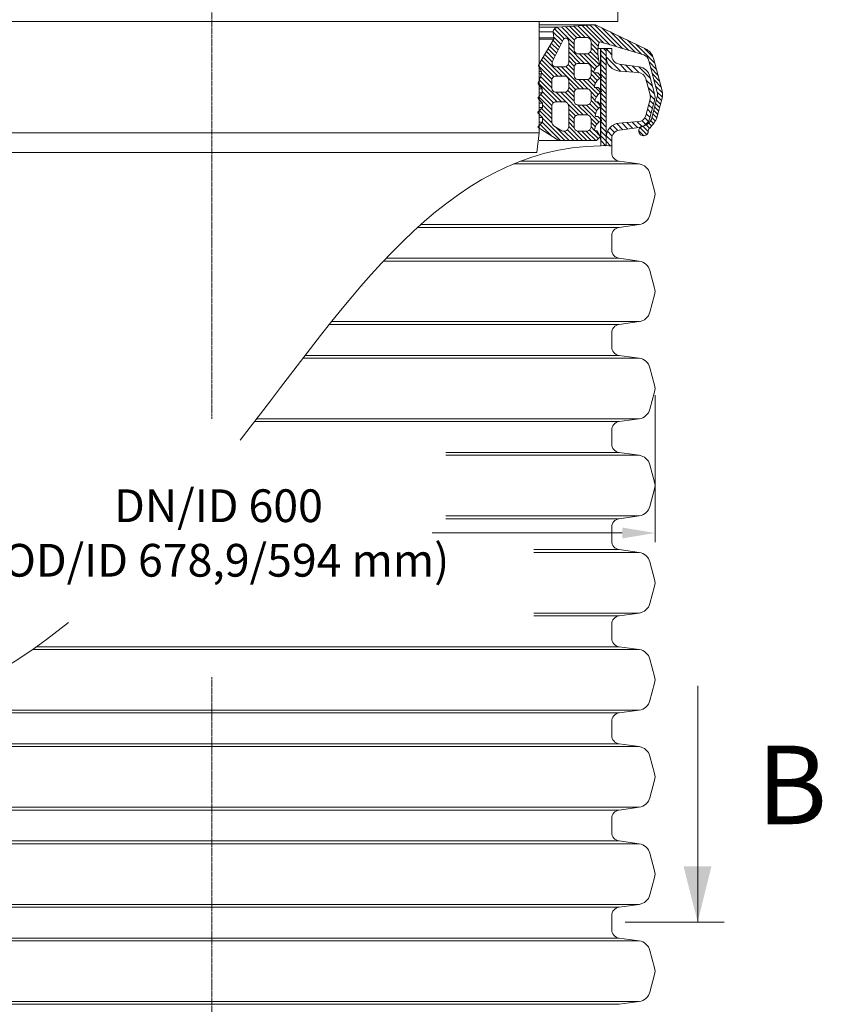
# Model space of a CAD drawing. Units: millimetres. Extents: x 0 to 9721, y -12778 to 6839.
# Drawn here: x 1099 to 1712, y -9323 to -8571 of the extents above; entities that cross this region are included whole.
import ezdxf

# ---------------------------------------------------------------- set-up
doc = ezdxf.new("R2010")
doc.units = ezdxf.units.MM
doc.linetypes.add('CENTER2', pattern=[28.575, 19.05, -3.175, 3.175, -3.175])
doc.linetypes.add('PDF_IMPORT', pattern=[1, 0.8, -0.2])
doc.layers.get('0').update_dxf_attribs({"lineweight": 15})
doc.layers.get('Defpoints').update_dxf_attribs({"color": 72})
doc.layers.add('AM_0', color=7, linetype='ByLayer', lineweight=9)
doc.layers.add('Centre line', color=5, linetype='CENTER2', lineweight=0)
doc.layers.add('PDF_Geomertry', color=7, linetype='Continuous')
doc.layers.add('PDF_Solid Fills', color=7, linetype='Continuous')
doc.styles.add('Izmeru teksts', font='arial.ttf')
doc.styles.add('Piezimes', font='arial.ttf', dxfattribs={"height": 80})
doc.dimstyles.get("Standard").update_dxf_attribs({"dimtxt": 70, "dimasz": 80, "dimexe": 30, "dimexo": 30, "dimgap": 50, "dimtad": 0, "dimtih": 1, "dimtoh": 1, "dimdec": 0, "dimzin": 0, "dimdsep": 46, "dimtxsty": 'Izmeru teksts', "dimcen": -50, "dimclrd": 109, "dimclre": 109, "dimclrt": 109, "dimadec": 0, "dimazin": 0, "dimtfac": 1, "dimtdec": 4, "dimtofl": 0, "dimtmove": 0, "dimatfit": 3, "dimfxl": 1, "dimtolj": 1, "dimtzin": 0, "dimlwd": 0, "dimlwe": 0, "dimarcsym": 0})

# ---------------------------------------------------------------- blocks, each defined once
blk = doc.blocks.new('*D412')
at = {"color": 109, "lineweight": 0}
for p, q in [((907.79, -8857.98), (907.79, -8970.36)), ((1584.53, -8857.98), (1584.53, -8970.36)), ((932.79, -8963.36), (1088.07, -8963.36)), ((1559.53, -8963.36), (1414.31, -8963.36))]:
    blk.add_line(p, q, dxfattribs=at)
at = {"color": 109}
for points in [[(932.79, -8959.2), (932.79, -8967.53), (907.79, -8963.36)], [(1559.53, -8967.53), (1559.53, -8959.2), (1584.53, -8963.36)]]:
    blk.add_solid(points, dxfattribs=at)
at = {"layer": 'Defpoints', "color": 0}
for p in [(907.79, -8852.98), (1584.53, -8852.98), (1584.53, -8963.36)]:
    blk.add_point(p, dxfattribs=at)
at = {"color": 109, "insert": (1251.19, -8963.36), "char_height": 25, "attachment_point": 5, "style": 'Izmeru teksts'}
blk.add_mtext('\\A1;\\fArial Narrow|b0|i0|c186|p34;DN/ID 600\\P(OD/ID 678,9/594 mm)', dxfattribs=at)

msp = doc.modelspace()

# ---------------------------------------------------------------- hatches: boundary and pattern name
at = {"linetype": 'Continuous', "lineweight": 0, "true_color": 0x5538d6}
h = msp.add_hatch(dxfattribs=at)
h.set_pattern_fill('ANSI31', color=173, scale=0.748342, angle=180, style=0)
h.set_pattern_definition([(135, (20964.7192, 4202.0286), (1.6800754, 1.6800754), [])])
h.paths.add_polyline_path([(1590.32, -8628.44, 0.065543), (1589.96, -8625.68), (1583.25, -8600.64, 0.201029), (1578.21, -8594.13), (1539.16, -8575.18), (1517.86, -8576.42), (1509.6, -8577.08), (1508.91, -8577.49), (1508.26, -8577.87), (1507.86, -8578.28), (1507.44, -8578.69), (1507, -8579.39), (1506.83, -8579.98), (1506.81, -8580.52), (1506.79, -8581.06), (1507.14, -8585.22), (1507.27, -8586.15), (1506.86, -8586.97), (1496.04, -8605.05), (1496.04, -8607.66), (1497.77, -8610.78), (1497.77, -8612.55), (1496.04, -8617.48), (1496.04, -8621.3), (1498.38, -8624.01), (1498.38, -8627.22), (1496.04, -8629.87), (1496.04, -8632.29), (1498.54, -8635.02), (1498.54, -8638.42), (1496.04, -8640.92), (1496.04, -8643.41), (1498.61, -8645.98), (1498.61, -8649.6), (1496.04, -8652.16), (1496.04, -8654.11), (1510.95, -8663.52), (1539.86, -8663.52), (1542.59, -8660.78), (1542.59, -8660.27), (1540.25, -8656.26), (1538.85, -8656.26), (1538.34, -8655.96), (1538.34, -8655.64), (1538.56, -8654.1), (1539.63, -8651.6), (1541.54, -8649.68), (1542.72, -8648.95), (1542.72, -8647.17), (1540.89, -8645.17), (1539.29, -8645.17), (1539.05, -8644.93), (1538.9, -8644.55), (1539.02, -8643.56), (1539.49, -8641.77), (1540.43, -8640.1), (1541.26, -8639), (1542.7, -8637.89), (1542.72, -8637.88), (1542.72, -8636.17), (1540.92, -8634.11), (1539.28, -8634.11), (1538.91, -8633.73), (1538.91, -8632.26), (1539.73, -8630.11), (1540.77, -8628.57), (1541.79, -8627.55), (1542.72, -8626.93), (1542.72, -8625.03), (1540.98, -8623.07), (1538.58, -8623.07), (1538.28, -8622.77), (1538.28, -8622.24), (1538.67, -8620.56), (1539.29, -8619.14), (1540.85, -8617.11), (1542.08, -8616.11), (1542.72, -8615.75), (1542.72, -8614), (1540.78, -8611.75), (1537.99, -8611.75), (1537.66, -8611.42), (1537.82, -8610.73), (1538.28, -8609.55), (1539.13, -8608.42), (1539.77, -8607.55), (1541.09, -8606.57), (1542.08, -8605.84), (1542.08, -8605.01), (1541.37, -8601.51), (1541.04, -8599.21), (1540.87, -8596.73), (1540.87, -8595.76), (1540.87, -8594.07), (1541.31, -8590.55), (1541.57, -8589.28), (1541.81, -8588.75), (1542.21, -8588.35), (1542.65, -8588.14), (1550.47, -8590.49), (1551.34, -8590.49), (1551.34, -8590.76), (1576.03, -8598.19, -0.225321), (1579.83, -8602.65), (1586.27, -8626.67, -0.131652), (1586.27, -8630.21), (1581.73, -8647.15, -0.188891), (1577.38, -8651.83), (1574.79, -8652.62, 2.082288), (1579.41, -8656.09, -0.164477), (1579.86, -8654.71, 0.058128), (1585.74, -8646.94), (1589.96, -8631.2, 0.065543)])
h.paths.add_polyline_path([(1518.58, -8636.98), (1518.58, -8653.49, -0.318135), (1515.99, -8656.35), (1514.14, -8656.35, -0.123733), (1513.35, -8656.13), (1507.47, -8652.6, -0.230471), (1505.66, -8649.08), (1505.66, -8636.98, -0.318135), (1508.25, -8634.13), (1515.99, -8634.13, -0.318135)], flags=16)
h.paths.add_polyline_path([(1518.58, -8587.54), (1518.58, -8604.32, -0.318135), (1515.99, -8607.17), (1508.25, -8607.17, -0.362264), (1505.87, -8604.4, -0.119055), (1506.74, -8601.94), (1514.27, -8586.72, -0.776181)], flags=16)
h.paths.add_polyline_path([(1535.65, -8646.84), (1535.65, -8653.49, -0.318135), (1533.06, -8656.35), (1525.31, -8656.35, -0.318135), (1522.73, -8653.49), (1522.73, -8646.84, -0.318135), (1525.31, -8643.99), (1533.06, -8643.99, -0.318135)], flags=16)
h.paths.add_polyline_path([(1535.65, -8607.5), (1535.65, -8614.16, -0.318135), (1533.06, -8617.01), (1525.31, -8617.01, -0.318135), (1522.73, -8614.16), (1522.73, -8607.5, -0.318135), (1525.31, -8604.65), (1533.06, -8604.65, -0.318135)], flags=16)
h.paths.add_polyline_path([(1535.65, -8626.94), (1535.65, -8633.59, -0.318135), (1533.06, -8636.45), (1525.31, -8636.45, -0.318135), (1522.73, -8633.59), (1522.73, -8626.94, -0.318135), (1525.31, -8624.09), (1533.06, -8624.09, -0.318135)], flags=16)
h.paths.add_polyline_path([(1518.58, -8623.86, -0.318135), (1515.99, -8626.71), (1508.25, -8626.71, -0.318135), (1505.66, -8623.86), (1505.66, -8617.2, -0.318135), (1508.25, -8614.35), (1515.99, -8614.35, -0.318135), (1518.58, -8617.2)], flags=16)
h.paths.add_polyline_path([(1535.65, -8594.49, -0.318135), (1533.06, -8597.35), (1525.31, -8597.35, -0.318135), (1522.73, -8594.49), (1522.73, -8587.84, -0.318135), (1525.31, -8584.99), (1533.06, -8584.99, -0.318135), (1535.65, -8587.84)], flags=16)
h.paths.add_polyline_path([(1495.22, -8620.35), (1495.22, -8619.84), (1496.04, -8617.48), (1496.04, -8621.3)])
h.paths.add_polyline_path([(1495.23, -8631.4), (1495.23, -8630.8), (1496.04, -8629.87), (1496.04, -8632.29)])
h.paths.add_polyline_path([(1543.67, -8626.23), (1543.48, -8626.42), (1542.72, -8626.93), (1542.72, -8625.03), (1543.31, -8625.7)])
h.paths.add_polyline_path([(1543.65, -8637.24), (1543.44, -8637.45), (1542.72, -8637.88), (1542.72, -8636.17)])
h.paths.add_polyline_path([(1543.65, -8615.15), (1543.48, -8615.32), (1542.72, -8615.75), (1542.72, -8614), (1543.3, -8614.67)])
h.paths.add_polyline_path([(1495.22, -8653.59), (1495.22, -8652.98), (1496.04, -8652.16), (1496.04, -8654.11)])
h.paths.add_polyline_path([(1543.56, -8648.08), (1543.56, -8648.43), (1542.72, -8648.95), (1542.72, -8647.17)])
h.paths.add_polyline_path([(1496.04, -8607.66), (1495.85, -8607.3), (1495.56, -8606.42), (1495.84, -8605.39), (1496.04, -8605.05)])
at = {"lineweight": 0}
h = msp.add_hatch(dxfattribs=at)
h.set_pattern_fill('ANSI31', color=1, scale=0.808508, angle=180, style=0)
h.set_pattern_definition([(135, (3272.0183, -10323.69), (1.8151526, 1.8151526), [])])
h.paths.add_polyline_path([(1547.18, -8593.33), (1543.04, -8593.33), (1543.04, -8667.52), (1547.18, -8667.52)])
at = {"layer": 'PDF_Solid Fills'}
msp.add_hatch(color=256, dxfattribs=at).paths.add_polyline_path([(1617.09, -9260.53), (1606.3, -9217.97), (1627.59, -9217.97)])

# ---------------------------------------------------------------- linework, layer by layer
for p, q in [((1556.04, -8557.78), (1556.04, -8572.78)), ((1496.04, -8572.78), (996.04, -8572.78)), ((1496.04, -8572.78), (1496.04, -8657.78)), ((1556.04, -8572.78), (1496.04, -8572.78)), ((1506.74, -8601.94), (1514.27, -8586.72)), ((1541.57, -8589.28), (1541.81, -8588.75)), ((1541.81, -8588.75), (1542.21, -8588.35)), ((1542.21, -8588.35), (1542.65, -8588.14)), ((1542.65, -8588.14), (1576.03, -8598.19)), ((1540.87, -8594.07), (1541.31, -8590.55)), ((1540.87, -8595.76), (1540.87, -8594.07)), ((1540.87, -8596.73), (1540.87, -8595.76)), ((1541.31, -8590.55), (1541.57, -8589.28)), ((1543.04, -8593.33), (1551.47, -8593.33)), ((1551.47, -8598.59), (1551.47, -8593.33)), ((1541.04, -8599.21), (1540.87, -8596.73)), ((1541.37, -8601.51), (1541.04, -8599.21)), ((1542.08, -8605.01), (1541.37, -8601.51)), ((1537.66, -8611.42), (1537.82, -8610.73)), ((1537.82, -8610.73), (1538.28, -8609.55)), ((1538.28, -8609.55), (1539.13, -8608.42)), ((1539.13, -8608.42), (1539.77, -8607.55)), ((1539.77, -8607.55), (1541.09, -8606.57)), ((1541.09, -8606.57), (1542.08, -8605.84)), ((1542.08, -8605.84), (1542.08, -8605.01)), ((1537.99, -8611.75), (1537.66, -8611.42)), ((1540.78, -8611.75), (1537.99, -8611.75)), ((1539.29, -8619.14), (1540.85, -8617.11)), ((1543.3, -8614.67), (1540.78, -8611.75)), ((1540.85, -8617.11), (1542.08, -8616.11)), ((1542.08, -8616.11), (1543.48, -8615.32)), ((1543.65, -8615.15), (1543.3, -8614.67)), ((1543.48, -8615.32), (1543.65, -8615.15)), ((1538.28, -8622.24), (1538.67, -8620.56)), ((1538.28, -8622.77), (1538.28, -8622.24)), ((1538.58, -8623.07), (1538.28, -8622.77)), ((1540.98, -8623.07), (1538.58, -8623.07)), ((1538.67, -8620.56), (1539.29, -8619.14)), ((1543.31, -8625.7), (1540.98, -8623.07)), ((1543.67, -8626.23), (1543.31, -8625.7)), ((1543.48, -8626.42), (1543.67, -8626.23)), ((1538.91, -8632.26), (1539.73, -8630.11)), ((1538.91, -8633.73), (1538.91, -8632.26)), ((1539.28, -8634.11), (1538.91, -8633.73)), ((1539.73, -8630.11), (1540.77, -8628.57)), ((1540.77, -8628.57), (1541.79, -8627.55)), ((1541.79, -8627.55), (1543.48, -8626.42)), ((1540.92, -8634.11), (1539.28, -8634.11)), ((1539.49, -8641.77), (1540.43, -8640.1)), ((1540.43, -8640.1), (1541.26, -8639)), ((1543.65, -8637.24), (1540.92, -8634.11)), ((1541.26, -8639), (1542.7, -8637.89)), ((1542.7, -8637.89), (1543.44, -8637.45)), ((1543.44, -8637.45), (1543.65, -8637.24)), ((1538.9, -8644.55), (1539.02, -8643.56)), ((1539.05, -8644.93), (1538.9, -8644.55)), ((1539.02, -8643.56), (1539.49, -8641.77)), ((1539.29, -8645.17), (1539.05, -8644.93)), ((1540.89, -8645.17), (1539.29, -8645.17)), ((1543.56, -8648.08), (1540.89, -8645.17)), ((1541.54, -8649.68), (1543.56, -8648.43)), ((1543.56, -8648.43), (1543.56, -8648.08)), ((1538.34, -8655.64), (1538.56, -8654.1)), ((1538.34, -8655.96), (1538.34, -8655.64)), ((1538.85, -8656.26), (1538.34, -8655.96)), ((1538.56, -8654.1), (1539.63, -8651.6)), ((1540.25, -8656.26), (1538.85, -8656.26)), ((1539.63, -8651.6), (1541.54, -8649.68)), ((1542.59, -8660.27), (1540.25, -8656.26)), ((1577.38, -8651.83), (1574.79, -8652.62)), ((1496.04, -8657.78), (996.04, -8657.78)), ((1494.24, -8672.78), (1496.04, -8657.78)), ((1510.95, -8663.52), (1539.86, -8663.52)), ((1539.86, -8663.52), (1542.59, -8660.78)), ((1542.59, -8660.78), (1542.59, -8660.27)), ((1490.04, -8672.78), (1002.04, -8672.78)), ((1490.04, -8672.78), (1494.24, -8672.78))]:
    msp.add_line(p, q)
at = {"color": 7, "linetype": 'Continuous', "lineweight": 0}
for p, q in [((1539.16, -8575.18), (1496.04, -8575.18)), ((1579.83, -8602.65), (1586.27, -8626.67)), ((1583.25, -8600.64), (1589.96, -8625.68)), ((1586.27, -8630.21), (1581.73, -8647.15)), ((1585.74, -8646.94), (1589.96, -8631.2)), ((1508.25, -8634.13), (1515.99, -8634.13)), ((1507.47, -8652.6), (1513.35, -8656.13)), ((1515.99, -8656.35), (1514.14, -8656.35)), ((1510.95, -8663.52), (1496.04, -8663.52))]:
    msp.add_line(p, q, dxfattribs=at)
at = {"color": 251, "true_color": 0x666666}
msp.add_line((1509.6, -8577.08), (1496.04, -8577.08), dxfattribs=at)
at = {"color": 251, "linetype": 'Continuous', "lineweight": 0, "true_color": 0x666666}
for p, q in [((1506.81, -8580.52), (1496.04, -8580.52)), ((1507.14, -8585.22), (1496.04, -8585.22)), ((1507.27, -8586.15), (1496.04, -8586.15)), ((1497.77, -8610.78), (1496.04, -8610.78)), ((1497.77, -8612.55), (1496.04, -8612.55)), ((1498.38, -8624.01), (1496.04, -8624.01)), ((1498.38, -8627.22), (1496.04, -8627.22)), ((1498.54, -8635.02), (1496.04, -8635.02)), ((1498.54, -8638.42), (1496.04, -8638.42)), ((1498.61, -8645.98), (1496.04, -8645.98)), ((1498.61, -8649.6), (1496.04, -8649.6))]:
    msp.add_line(p, q, dxfattribs=at)
at = {"color": 7}
msp.add_line((1540.97, -8593.33), (1543.04, -8593.33), dxfattribs=at)
at = {"lineweight": 15}
for p, q in [((1543.04, -8593.33), (1543.04, -8667.52)), ((1547.18, -8667.52), (1547.18, -8593.33)), ((1557.16, -8605.14), (1572.42, -8607.28)), ((1557.21, -8610.53), (1571.81, -8611.71)), ((1577.45, -8616.4), (1580.76, -8628.78)), ((1580.62, -8614.54), (1584.19, -8627.86)), ((1580.76, -8632.07), (1577.45, -8644.45)), ((1580.62, -8646.32), (1584.19, -8632.99)), ((1557.16, -8655.72), (1572.42, -8653.57)), ((1571.81, -8649.14), (1557.21, -8650.32)), ((1551.47, -8667.52), (1551.47, -8662.26))]:
    msp.add_line(p, q, dxfattribs=at)
at = {"color": 1, "lineweight": 0}
for p, q in [((1547.26, -8593.33), (1551.47, -8598.09)), ((1547.18, -8599.55), (1558.24, -8610.61)), ((1548.97, -8605.65), (1552.09, -8608.77)), ((1557.81, -8605.23), (1562.92, -8610.99)), ((1562.05, -8605.82), (1567.6, -8611.37)), ((1567.06, -8606.53), (1572.3, -8611.77)), ((1572.07, -8607.23), (1581.08, -8616.24)), ((1577.63, -8617.1), (1582.66, -8622.12)), ((1579.21, -8622.97), (1584.23, -8628)), ((1580.54, -8632.91), (1583.44, -8635.81)), ((1580.78, -8628.85), (1584.33, -8632.41)), ((1578.72, -8639.7), (1581.62, -8642.6)), ((1579.63, -8636.31), (1582.53, -8639.21)), ((1574.44, -8648.34), (1577.44, -8651.33)), ((1576.65, -8646.24), (1579.44, -8649.03)), ((1577.81, -8643.1), (1580.71, -8646)), ((1549.93, -8653.95), (1553.49, -8657.51)), ((1552.26, -8651.98), (1556.2, -8655.93)), ((1555.25, -8650.66), (1559.91, -8655.33)), ((1559.06, -8650.17), (1563.69, -8654.8)), ((1563.04, -8649.85), (1567.46, -8654.27)), ((1567.03, -8649.53), (1571.23, -8653.74)), ((1571.01, -8649.21), (1574.75, -8652.95)), ((1547.25, -8659.89), (1551.47, -8664.11)), ((1548.22, -8656.55), (1551.82, -8660.15)), ((1547.18, -8664.11), (1550.57, -8667.51))]:
    msp.add_line(p, q, dxfattribs=at)
at = {"color": 157, "true_color": 0x38626f}
msp.add_line((1547.18, -8661.2), (1547.18, -8667.52), dxfattribs=at)
at = {"color": 7, "linetype": 'Continuous', "lineweight": 15}
for p, q in [((1551.47, -8667.52), (1551.47, -8662.26)), ((1551.47, -8672.77), (1551.47, -8667.52)), ((1572.42, -8681.46), (1476.45, -8681.46)), ((1557.16, -8679.32), (1481.83, -8679.32)), ((1557.16, -8679.32), (1572.42, -8681.46)), ((1580.62, -8688.72), (1584.19, -8702.04)), ((1580.62, -8720.5), (1584.19, -8707.18)), ((1557.16, -8729.9), (1403.3, -8729.9)), ((1572.42, -8727.75), (1405.68, -8727.75)), ((1557.16, -8729.9), (1572.42, -8727.75)), ((1551.47, -8741.7), (1551.47, -8736.45)), ((1551.47, -8746.96), (1551.47, -8741.7)), ((1557.16, -8753.5), (1379.26, -8753.5)), ((1557.16, -8753.5), (1572.42, -8755.65)), ((1572.42, -8755.65), (1377.24, -8755.65)), ((1580.62, -8762.9), (1584.19, -8776.23)), ((1580.62, -8794.68), (1584.19, -8781.36)), ((1557.16, -8804.08), (1335.75, -8804.08)), ((1572.42, -8801.94), (1337.46, -8801.94)), ((1557.16, -8804.08), (1572.42, -8801.94)), ((1551.47, -8815.88), (1551.47, -8810.63)), ((1551.47, -8821.14), (1551.47, -8815.88)), ((1557.16, -8827.69), (1317.27, -8827.69)), ((1557.16, -8827.69), (1572.42, -8829.83)), ((1572.42, -8829.83), (1315.62, -8829.83)), ((1580.62, -8837.08), (1584.19, -8850.41)), ((1580.62, -8868.87), (1584.19, -8855.54)), ((1557.16, -8878.27), (1278.74, -8878.27)), ((1572.42, -8876.12), (1280.38, -8876.12)), ((1557.16, -8878.27), (1572.42, -8876.12)), ((1551.47, -8890.07), (1551.47, -8884.81)), ((1551.47, -8895.32), (1551.47, -8890.07)), ((1557.16, -8901.87), (1424.7, -8901.87)), ((1572.42, -8904.01), (1424.7, -8904.01)), ((1557.16, -8901.87), (1572.42, -8904.01)), ((1580.62, -8911.27), (1584.19, -8924.59)), ((1580.62, -8943.05), (1584.19, -8929.73)), ((1572.42, -8950.3), (1424.7, -8950.3)), ((1557.16, -8952.45), (1424.7, -8952.45)), ((1557.16, -8952.45), (1572.42, -8950.3)), ((1551.47, -8964.25), (1551.47, -8959)), ((1551.47, -8969.51), (1551.47, -8964.25)), ((1557.16, -8976.05), (1492.01, -8976.05)), ((1572.42, -8978.2), (1492.01, -8978.2)), ((1557.16, -8976.05), (1572.42, -8978.2)), ((1580.62, -8985.45), (1584.19, -8998.78)), ((1580.62, -9017.23), (1584.19, -9003.91)), ((1572.42, -9024.49), (1492.01, -9024.49)), ((1557.16, -9026.63), (1572.42, -9024.49)), ((1557.16, -9026.63), (1492.01, -9026.63)), ((1551.47, -9038.43), (1551.47, -9033.18)), ((1551.47, -9043.69), (1551.47, -9038.43)), ((1572.42, -9052.38), (1109.17, -9052.38)), ((1557.16, -9050.24), (1112.22, -9050.24)), ((1557.16, -9050.24), (1572.42, -9052.38)), ((1580.62, -9059.63), (1584.19, -9072.96)), ((1580.62, -9091.42), (1584.19, -9078.09)), ((1572.42, -9098.67), (1019.09, -9098.67)), ((1557.16, -9100.82), (1572.42, -9098.67)), ((1557.16, -9100.82), (1012.37, -9100.82)), ((1551.47, -9112.62), (1551.47, -9107.36)), ((1551.47, -9117.87), (1551.47, -9112.62)), ((919.9, -9126.56), (1246.16, -9126.56)), ((935.16, -9124.42), (1246.16, -9124.42)), ((1557.16, -9124.42), (1246.16, -9124.42)), ((1572.42, -9126.56), (1246.16, -9126.56)), ((1557.16, -9124.42), (1572.42, -9126.56)), ((1580.62, -9133.82), (1584.19, -9147.14)), ((1580.62, -9165.6), (1584.19, -9152.28)), ((919.9, -9172.85), (1246.16, -9172.85)), ((935.16, -9175), (1246.16, -9175)), ((1572.42, -9172.85), (1246.16, -9172.85)), ((1557.16, -9175), (1246.16, -9175)), ((1557.16, -9175), (1572.42, -9172.85)), ((1551.47, -9186.8), (1551.47, -9181.55)), ((1551.47, -9192.06), (1551.47, -9186.8)), ((919.9, -9200.75), (1246.16, -9200.75)), ((935.16, -9198.6), (1246.16, -9198.6)), ((1557.16, -9198.6), (1246.16, -9198.6)), ((1572.42, -9200.75), (1246.16, -9200.75)), ((1557.16, -9198.6), (1572.42, -9200.75)), ((1580.62, -9208), (1584.19, -9221.33)), ((1580.62, -9239.78), (1584.19, -9226.46)), ((919.9, -9247.04), (1246.16, -9247.04)), ((935.16, -9249.18), (1246.16, -9249.18)), ((1572.42, -9247.04), (1246.16, -9247.04)), ((1557.16, -9249.18), (1246.16, -9249.18)), ((1557.16, -9249.18), (1572.42, -9247.04)), ((1551.47, -9260.98), (1551.47, -9255.73)), ((1551.47, -9266.24), (1551.47, -9260.98)), ((935.16, -9272.79), (1246.16, -9272.79)), ((1557.16, -9272.79), (1246.16, -9272.79)), ((1557.16, -9272.79), (1572.42, -9274.93)), ((919.9, -9274.93), (1246.16, -9274.93)), ((1572.42, -9274.93), (1246.16, -9274.93)), ((1580.62, -9282.18), (1584.19, -9295.51)), ((1580.62, -9313.97), (1584.19, -9300.64)), ((919.9, -9321.22), (1246.16, -9321.22)), ((935.16, -9323.37), (1246.16, -9323.37)), ((1572.42, -9321.22), (1246.16, -9321.22)), ((1557.16, -9323.37), (1246.16, -9323.37)), ((1557.16, -9323.37), (1572.42, -9321.22))]:
    msp.add_line(p, q, dxfattribs=at)
for points in [[(1510.95, -8663.52), (1495.22, -8653.59), (1495.22, -8652.98), (1498.61, -8649.6), (1498.61, -8645.98), (1495.13, -8642.5), (1495.13, -8641.83), (1498.54, -8638.42), (1498.54, -8635.02), (1495.23, -8631.4), (1495.23, -8630.8), (1498.38, -8627.22), (1498.38, -8624.01), (1495.22, -8620.35), (1495.22, -8619.84), (1497.77, -8612.55), (1497.77, -8610.78), (1495.85, -8607.3), (1495.56, -8606.42), (1495.84, -8605.39), (1506.86, -8586.97), (1507.27, -8586.15), (1507.14, -8585.22), (1506.79, -8581.06), (1506.83, -8579.98), (1507, -8579.39), (1507.44, -8578.69), (1507.86, -8578.28), (1508.26, -8577.87), (1508.91, -8577.49), (1509.6, -8577.08), (1517.86, -8576.42)], [(1517.86, -8576.42), (1539.16, -8575.18), (1578.21, -8594.13)]]:
    msp.add_lwpolyline(points)
at = {"color": 7, "linetype": 'Continuous', "lineweight": 0}
for points in [[(1518.58, -8604.32), (1518.58, -8587.54)], [(1522.73, -8587.84), (1522.73, -8594.49)], [(1533.06, -8584.99), (1525.31, -8584.99)], [(1535.65, -8594.49), (1535.65, -8587.84)], [(1525.31, -8597.35), (1533.06, -8597.35)], [(1508.25, -8607.17), (1515.99, -8607.17)], [(1522.73, -8607.5), (1522.73, -8614.16)], [(1533.06, -8604.65), (1525.31, -8604.65)], [(1535.65, -8614.16), (1535.65, -8607.5)], [(1505.66, -8617.2), (1505.66, -8623.86)], [(1515.99, -8614.35), (1508.25, -8614.35)], [(1518.58, -8623.86), (1518.58, -8617.2)], [(1525.31, -8617.01), (1533.06, -8617.01)], [(1533.06, -8624.09), (1525.31, -8624.09)], [(1508.25, -8626.71), (1515.99, -8626.71)], [(1522.73, -8626.94), (1522.73, -8633.59)], [(1535.65, -8633.59), (1535.65, -8626.94)], [(1505.66, -8636.98), (1505.66, -8649.08)], [(1518.58, -8653.49), (1518.58, -8636.98)], [(1525.31, -8636.45), (1533.06, -8636.45)], [(1522.73, -8646.84), (1522.73, -8653.49)], [(1533.06, -8643.99), (1525.31, -8643.99)], [(1535.65, -8653.49), (1535.65, -8646.84)], [(1525.31, -8656.35), (1533.06, -8656.35)]]:
    msp.add_lwpolyline(points, dxfattribs=at)
for centre, radius, start, end in [((1516.32, -8587.68), 2.26, 3.53546, 154.80725), ((1575.71, -8656.2), 3.7, 104.35038, 1.74147), ((1581.67, -8656.07), 2.26, 143.15571, 180.51664), ((1574.61, -8927.16), 9.92, 345, 15)]:
    msp.add_arc(centre, radius, start, end)
for centre, radius, start, end in [((1526.04, -8588.24), 3.33, 102.48204, 173.07288), ((1532.34, -8588.24), 3.33, 6.92712, 77.51796), ((1526.04, -8594.09), 3.33, 186.92712, 257.51796), ((1532.34, -8594.09), 3.33, 282.48204, 353.07288), ((1572.96, -8603.4), 10.65, 15, 60.46654), ((1511.39, -8604.98), 5.55, 146.89063, 174.04813), ((1573.23, -8604.42), 6.84, 15, 65.79164), ((1508.72, -8604.36), 2.86, 180.87813, 260.53258), ((1515.27, -8603.92), 3.33, 282.48204, 353.07288), ((1526.04, -8607.91), 3.33, 102.48204, 173.07288), ((1532.34, -8607.91), 3.33, 6.92712, 77.51796), ((1508.97, -8617.6), 3.33, 102.48204, 173.07288), ((1515.27, -8617.6), 3.33, 6.92712, 77.51796), ((1526.04, -8613.75), 3.33, 186.92712, 257.51796), ((1532.34, -8613.75), 3.33, 282.48204, 353.07288), ((1508.97, -8623.45), 3.33, 186.92712, 257.51796), ((1515.27, -8623.45), 3.33, 282.48204, 353.07288), ((1526.04, -8627.34), 3.33, 102.48204, 173.07288), ((1532.34, -8627.34), 3.33, 6.92712, 77.51796), ((1579.67, -8628.44), 10.65, 345, 15), ((1526.04, -8633.19), 3.33, 186.92712, 257.51796), ((1532.34, -8633.19), 3.33, 282.48204, 353.07288), ((1579.67, -8628.44), 6.84, 345, 15), ((1508.97, -8637.38), 3.33, 102.48204, 173.07288), ((1515.27, -8637.38), 3.33, 6.92712, 77.51796), ((1526.04, -8647.24), 3.33, 102.48204, 173.07288), ((1532.34, -8647.24), 3.33, 6.92712, 77.51796), ((1573.58, -8643.94), 8.76, 295.73736, 338.5238), ((1549.49, -8625.61), 42.06, 316.21849, 329.5254), ((1510.18, -8648.99), 4.52, 181.1831, 233.09661), ((1514.18, -8654.66), 1.68, 240.38388, 268.59796), ((1515.27, -8653.09), 3.33, 282.48204, 353.07288), ((1526.04, -8653.09), 3.33, 186.92712, 257.51796), ((1532.34, -8653.09), 3.33, 282.48204, 353.07288)]:
    msp.add_arc(centre, radius, start, end, dxfattribs=at)
at = {"lineweight": 15}
for centre, radius, start, end in [((1558.08, -8599.66), 10.91, 180, 265.38225), ((1558.08, -8598.59), 6.61, 180, 262), ((1571.04, -8617.1), 9.92, 15, 82), ((1571.3, -8618.05), 6.36, 15, 85.38225), ((1574.61, -8630.43), 6.36, 345, 15), ((1574.61, -8630.43), 9.92, 345, 15), ((1571.3, -8642.8), 6.36, 274.61775, 345), ((1571.04, -8643.75), 9.92, 278, 345), ((1558.08, -8661.2), 10.91, 94.61775, 180), ((1558.08, -8662.26), 6.61, 98, 180)]:
    msp.add_arc(centre, radius, start, end, dxfattribs=at)
at = {"color": 7, "linetype": 'Continuous', "lineweight": 15}
for centre, radius, start, end in [((1558.08, -8672.77), 6.61, 180, 262), ((1571.04, -8691.29), 9.92, 15, 82), ((1574.61, -8704.61), 9.92, 345, 15), ((1571.04, -8717.93), 9.92, 278, 345), ((1558.08, -8736.45), 6.61, 98, 180), ((1558.08, -8746.96), 6.61, 180, 262), ((1571.04, -8765.47), 9.92, 15, 82), ((1574.61, -8778.79), 9.92, 345, 15), ((1571.04, -8792.12), 9.92, 278, 345), ((1558.08, -8810.63), 6.61, 98, 180), ((1558.08, -8821.14), 6.61, 180, 262), ((1571.04, -8839.65), 9.92, 15, 82), ((1574.61, -8852.98), 9.92, 345, 15), ((1571.04, -8866.3), 9.92, 278, 345), ((1558.08, -8884.81), 6.61, 98, 180), ((1558.08, -8895.32), 6.61, 180, 262), ((1571.04, -8913.83), 9.92, 15, 82), ((1571.04, -8940.48), 9.92, 278, 345), ((1558.08, -8959), 6.61, 98, 180), ((1558.08, -8969.51), 6.61, 180, 262), ((1571.04, -8988.02), 9.92, 15, 82), ((1574.61, -9001.34), 9.92, 345, 15), ((1571.04, -9014.67), 9.92, 278, 345), ((1558.08, -9033.18), 6.61, 98, 180), ((1558.08, -9043.69), 6.61, 180, 262), ((1571.04, -9062.2), 9.92, 15, 82), ((1574.61, -9075.53), 9.92, 345, 15), ((1571.04, -9088.85), 9.92, 278, 345), ((1558.08, -9107.36), 6.61, 98, 180), ((1558.08, -9117.87), 6.61, 180, 262), ((1571.04, -9136.38), 9.92, 15, 82), ((1574.61, -9149.71), 9.92, 345, 15), ((1571.04, -9163.03), 9.92, 278, 345), ((1558.08, -9181.55), 6.61, 98, 180), ((1558.08, -9192.06), 6.61, 180, 262), ((1571.04, -9210.57), 9.92, 15, 82), ((1574.61, -9223.89), 9.92, 345, 15), ((1571.04, -9237.22), 9.92, 278, 345), ((1558.08, -9255.73), 6.61, 98, 180), ((1558.08, -9266.24), 6.61, 180, 262), ((1571.04, -9284.75), 9.92, 15, 82), ((1574.61, -9298.08), 9.92, 345, 15), ((1571.04, -9311.4), 9.92, 278, 345)]:
    msp.add_arc(centre, radius, start, end, dxfattribs=at)
msp.add_open_spline([(1551.47, -8667.52), (1548.65, -8667.5), (1425.88, -8666.58), (1350.69, -8785.71), (1267.72, -8892.56)], degree=3, knots=[0, 0, 0, 0, 52.131342, 2271.137727, 2271.137727, 2271.137727, 2271.137727])
msp.add_open_spline([(1136.64, -9031.71), (1077.7, -9079.33), (1012.8, -9110.73), (940.85, -9112.62)], degree=3)
at = {"layer": 'AM_0', "color": 0, "lineweight": -3}
msp.add_line((1543.04, -8662.98), (1543.04, -8593.33), dxfattribs=at)
at = {"layer": 'Centre line', "linetype": 'CENTER2', "lineweight": 0, "ltscale": 0.1}
for p, q in [((1246.04, -8554.78), (1246.04, -8876.12)), ((1246.16, -9789.5), (1246.16, -9073.57))]:
    msp.add_line(p, q, dxfattribs=at)
at = {"layer": 'PDF_Geomertry', "lineweight": 18, "ltscale": 2}
msp.add_lwpolyline([(1617.09, -9079.98), (1617.09, -9260.53)], dxfattribs=at)
at = {"layer": 'PDF_Geomertry', "linetype": 'PDF_IMPORT', "lineweight": 18, "ltscale": 0.393122}
msp.add_lwpolyline([(1637.35, -9260.53), (1561.53, -9260.53)], dxfattribs=at)

# ---------------------------------------------------------------- texts
at = {"insert": (1662.16, -9125.78), "char_height": 60, "width": 51.7072, "attachment_point": 1, "style": 'Piezimes'}
msp.add_mtext('B', dxfattribs=at)

# ---------------------------------------------------------------- dimensions: what is measured, and where the dimension line sits
dim = msp.add_linear_dim(base=(1584.53, -8963.36), p1=(907.79, -8852.98), p2=(1584.53, -8852.98), text='\\fArial Narrow|b0|i0|c186|p34;DN/ID 600\\P(OD/ID 678,9/594 mm)', dimstyle='Standard', override={"dimtxt": 25, "dimasz": 25, "dimexe": 7, "dimexo": 5, "dimgap": 20})
dim.commit()
dim.dimension.update_dxf_attribs({"geometry": '*D412', "text_midpoint": (1251.19, -8963.36), "dimtype": 160})

doc.saveas('drawing.dxf')
